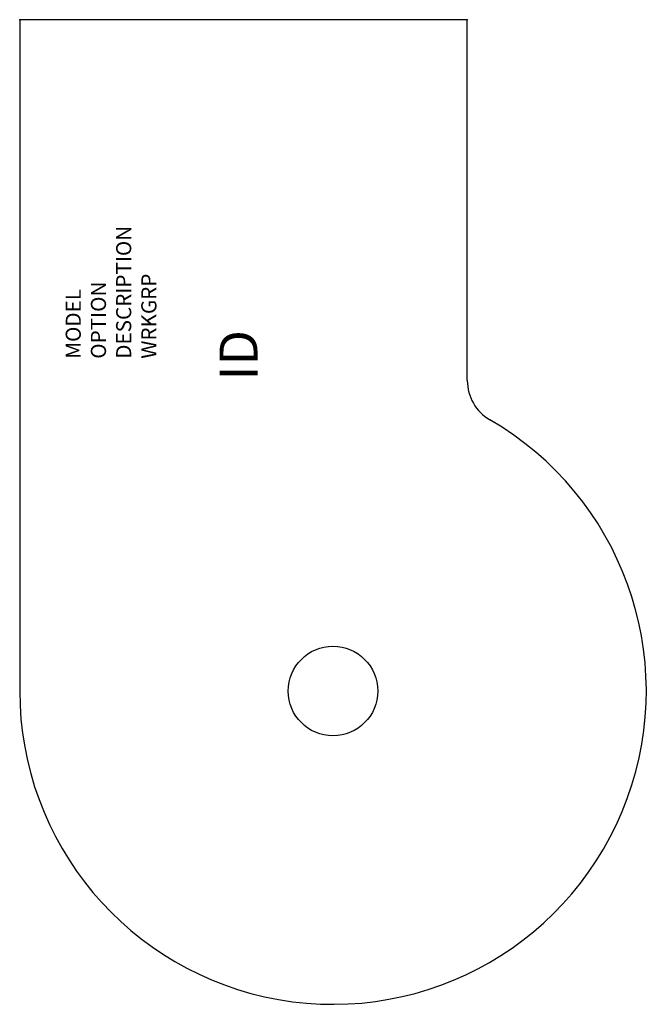
# Model space of a CAD drawing. Units: inches. Extents: x 0 to 41.3, y -65 to 0.
import ezdxf
from ezdxf.enums import TextEntityAlignment as Align

# ---------------------------------------------------------------- set-up
doc = ezdxf.new("R2010")
doc.units = ezdxf.units.IN
doc.header["$MEASUREMENT"] = 0
doc.layers.add('AFUFR-P', color=3, linetype='Continuous')
doc.layers.add('AFUFR-P-TN', color=7, linetype='Continuous')
doc.styles.get("Standard").update_dxf_attribs({"font": 'arial.ttf'})

msp = doc.modelspace()

# ---------------------------------------------------------------- linework, layer by layer
at = {"layer": 'AFUFR-P', "color": 42, "linetype": 'Continuous'}
for p, q in [((29.529, 0), (0, 0)), ((0, 0), (0, -44.293)), ((29.529, -23.808), (29.529, 0))]:
    msp.add_line(p, q, dxfattribs=at)
at = {"layer": 'AFUFR-P', "color": 9, "linetype": 'Continuous'}
msp.add_circle((20.67, -44.293), 2.953, dxfattribs=at)
at = {"layer": 'AFUFR-P', "color": 42, "linetype": 'Continuous'}
for centre, radius, end in [((32.529, -23.808), 3, 239.93415), ((20.67, -44.293), 20.67, 59.93415)]:
    msp.add_arc(centre, radius, 180, end, dxfattribs=at)
for p in [(0, 0), (29.529, 0)]:
    msp.add_point(p, dxfattribs=at)

# ---------------------------------------------------------------- texts
at = {"layer": 'AFUFR-P', "color": 7, "lineweight": 0, "flags": 9}
for tag, p, s in [('DESCRIPTION', (7.36, -22.37), 'P-TOP SUSPENDED'), ('WRKGRP', (9.023, -22.37), ''), ('OPTION', (5.696, -22.37), ''), ('MODEL', (4.033, -22.37), 'KPLS')]:
    msp.add_attdef(tag, p, s, height=1, rotation=90, dxfattribs=at)
at = {"layer": 'AFUFR-P-TN', "lineweight": 0, "flags": 8}
msp.add_attdef('ID', text='KPLS', height=2.5, rotation=90, dxfattribs=at).set_placement((14.764, -22.147), align=Align.MIDDLE)

doc.saveas('drawing.dxf')
